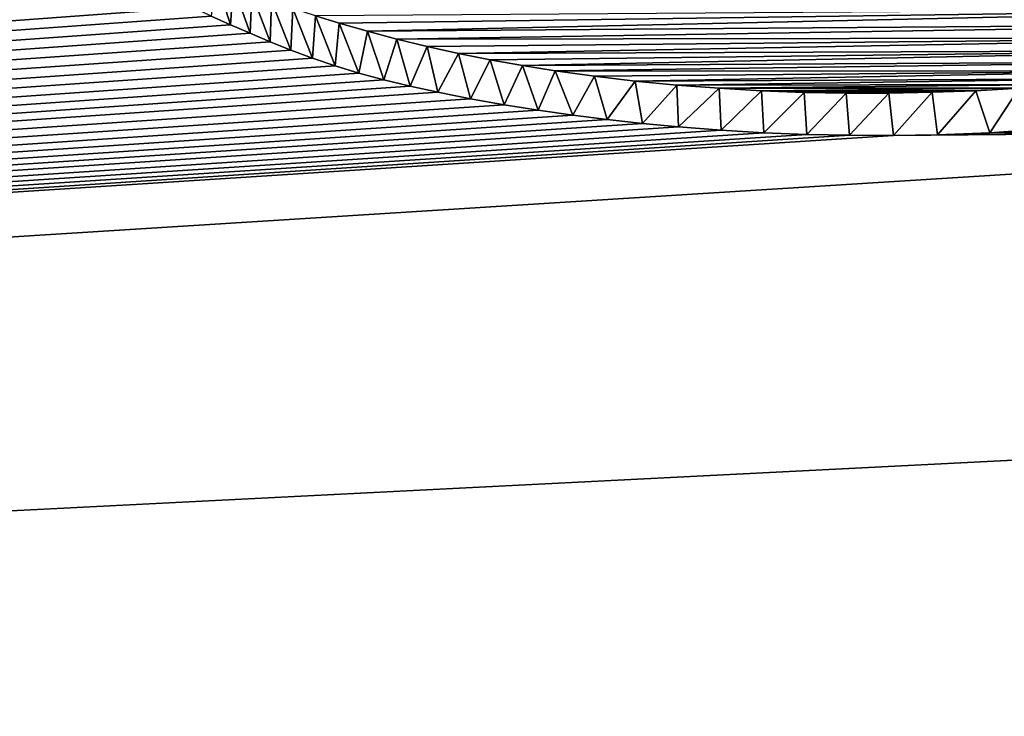
# Model space of a CAD drawing. Units: millimetres. Extents: x -148 to 148, y -59 to 24.
# Drawn here: x -121 to -120, y 21 to 22 of the extents above; entities that cross this region are included whole.
import ezdxf

# ---------------------------------------------------------------- set-up
doc = ezdxf.new("R2010")
doc.units = ezdxf.units.MM
doc.header["$LTSCALE"] = 65.185185
for name, color, linetype in [('10', 7, 'CONTINUOUS'), ('4', 7, 'CONTINUOUS'), ('95', 7, 'CONTINUOUS')]:
    doc.layers.add(name, color=color, linetype=linetype)

msp = doc.modelspace()

# ---------------------------------------------------------------- linework, layer by layer
at = {"layer": '10', "color": 252, "linetype": 'Continuous', "true_color": 0x8c8c8c}
for points in [[(-121.1056, 21.8198, 9.4489), (-121.085, 21.8106, 9.4706), (-121.1011, 21.862, 9.4774), (-121.1056, 21.8198, 9.4489)], [(-121.085, 21.8106, 9.4706), (-121.0821, 21.8531, 9.4983), (-121.1011, 21.862, 9.4774), (-121.085, 21.8106, 9.4706)], [(-121.085, 21.8106, 9.4706), (-121.0638, 21.8014, 9.4923), (-121.0821, 21.8531, 9.4983), (-121.085, 21.8106, 9.4706)], [(-121.0638, 21.8014, 9.4923), (-121.062, 21.8444, 9.5187), (-121.0821, 21.8531, 9.4983), (-121.0638, 21.8014, 9.4923)], [(-121.0638, 21.8014, 9.4923), (-121.0421, 21.7922, 9.5138), (-121.062, 21.8444, 9.5187), (-121.0638, 21.8014, 9.4923)], [(-121.0421, 21.7922, 9.5138), (-121.0405, 21.8361, 9.5382), (-121.062, 21.8444, 9.5187), (-121.0421, 21.7922, 9.5138)], [(-121.0421, 21.7922, 9.5138), (-121.0196, 21.7832, 9.5349), (-121.0405, 21.8361, 9.5382), (-121.0421, 21.7922, 9.5138)], [(-121.0196, 21.7832, 9.5349), (-121.0175, 21.8282, 9.5569), (-121.0405, 21.8361, 9.5382), (-121.0196, 21.7832, 9.5349)], [(-121.0196, 21.7832, 9.5349), (-120.9961, 21.7745, 9.5553), (-121.0175, 21.8282, 9.5569), (-121.0196, 21.7832, 9.5349)], [(-120.9961, 21.7745, 9.5553), (-120.9932, 21.8203, 9.5755), (-121.0175, 21.8282, 9.5569), (-120.9961, 21.7745, 9.5553)], [(-120.9961, 21.7745, 9.5553), (-120.9717, 21.7662, 9.5748), (-120.9932, 21.8203, 9.5755), (-120.9961, 21.7745, 9.5553)], [(-120.9717, 21.7662, 9.5748), (-120.9676, 21.8124, 9.5938), (-120.9932, 21.8203, 9.5755), (-120.9717, 21.7662, 9.5748)], [(-120.9717, 21.7662, 9.5748), (-120.9461, 21.7583, 9.5932), (-120.9676, 21.8124, 9.5938), (-120.9717, 21.7662, 9.5748)], [(-120.9461, 21.7583, 9.5932), (-120.937, 21.8037, 9.6144), (-120.9676, 21.8124, 9.5938), (-120.9461, 21.7583, 9.5932)], [(-120.9461, 21.7583, 9.5932), (-120.9191, 21.751, 9.6104), (-120.937, 21.8037, 9.6144), (-120.9461, 21.7583, 9.5932)], [(-120.9191, 21.751, 9.6104), (-120.9052, 21.7952, 9.6342), (-120.937, 21.8037, 9.6144), (-120.9191, 21.751, 9.6104)], [(-120.9191, 21.751, 9.6104), (-120.8907, 21.7441, 9.6266), (-120.9052, 21.7952, 9.6342), (-120.9191, 21.751, 9.6104)], [(-120.8907, 21.7441, 9.6266), (-120.8723, 21.7872, 9.6531), (-120.9052, 21.7952, 9.6342), (-120.8907, 21.7441, 9.6266)], [(-120.8907, 21.7441, 9.6266), (-120.8609, 21.7376, 9.6419), (-120.8723, 21.7872, 9.6531), (-120.8907, 21.7441, 9.6266)], [(-120.8609, 21.7376, 9.6419), (-120.8386, 21.7796, 9.6709), (-120.8723, 21.7872, 9.6531), (-120.8609, 21.7376, 9.6419)], [(-120.8609, 21.7376, 9.6419), (-120.8256, 21.7306, 9.6583), (-120.8386, 21.7796, 9.6709), (-120.8609, 21.7376, 9.6419)], [(-120.8256, 21.7306, 9.6583), (-120.8042, 21.7727, 9.6873), (-120.8386, 21.7796, 9.6709), (-120.8256, 21.7306, 9.6583)], [(-120.8256, 21.7306, 9.6583), (-120.7893, 21.7242, 9.6735), (-120.8042, 21.7727, 9.6873), (-120.8256, 21.7306, 9.6583)], [(-120.7893, 21.7242, 9.6735), (-120.7694, 21.7664, 9.7021), (-120.8042, 21.7727, 9.6873), (-120.7893, 21.7242, 9.6735)], [(-120.7893, 21.7242, 9.6735), (-120.7523, 21.7183, 9.6874), (-120.7694, 21.7664, 9.7021), (-120.7893, 21.7242, 9.6735)], [(-120.7523, 21.7183, 9.6874), (-120.7341, 21.7608, 9.7153), (-120.7694, 21.7664, 9.7021), (-120.7523, 21.7183, 9.6874)], [(-120.7523, 21.7183, 9.6874), (-120.7151, 21.713, 9.7001), (-120.7341, 21.7608, 9.7153), (-120.7523, 21.7183, 9.6874)], [(-120.7151, 21.713, 9.7001), (-120.6914, 21.755, 9.7293), (-120.7341, 21.7608, 9.7153), (-120.7151, 21.713, 9.7001)], [(-120.7151, 21.713, 9.7001), (-120.6777, 21.7083, 9.7116), (-120.6914, 21.755, 9.7293), (-120.7151, 21.713, 9.7001)], [(-120.6777, 21.7083, 9.7116), (-120.6474, 21.7498, 9.7418), (-120.6914, 21.755, 9.7293), (-120.6777, 21.7083, 9.7116)], [(-120.6777, 21.7083, 9.7116), (-120.6395, 21.704, 9.7219), (-120.6474, 21.7498, 9.7418), (-120.6777, 21.7083, 9.7116)], [(-120.6395, 21.704, 9.7219), (-120.6024, 21.7454, 9.7526), (-120.6474, 21.7498, 9.7418), (-120.6395, 21.704, 9.7219)], [(-120.6395, 21.704, 9.7219), (-120.6007, 21.7003, 9.7311), (-120.6024, 21.7454, 9.7526), (-120.6395, 21.704, 9.7219)], [(-120.6007, 21.7003, 9.7311), (-120.5568, 21.7419, 9.7615), (-120.6024, 21.7454, 9.7526), (-120.6007, 21.7003, 9.7311)], [(-120.6007, 21.7003, 9.7311), (-120.5548, 21.6967, 9.7401), (-120.5568, 21.7419, 9.7615), (-120.6007, 21.7003, 9.7311)], [(-120.5548, 21.6967, 9.7401), (-120.5109, 21.7392, 9.7684), (-120.5568, 21.7419, 9.7615), (-120.5548, 21.6967, 9.7401)], [(-120.5548, 21.6967, 9.7401), (-120.5086, 21.6939, 9.7473), (-120.5109, 21.7392, 9.7684), (-120.5548, 21.6967, 9.7401)], [(-120.5086, 21.6939, 9.7473), (-120.465, 21.7375, 9.7732), (-120.5109, 21.7392, 9.7684), (-120.5086, 21.6939, 9.7473)], [(-120.3209, 21.6917, 9.7561), (-120.2794, 21.7393, 9.773), (-120.3266, 21.7376, 9.7758), (-120.3209, 21.6917, 9.7561)], [(-120.3209, 21.6917, 9.7561), (-120.2642, 21.6939, 9.7524), (-120.2794, 21.7393, 9.773), (-120.3209, 21.6917, 9.7561)], [(-120.2642, 21.6939, 9.7524), (-120.2325, 21.7421, 9.7679), (-120.2794, 21.7393, 9.773), (-120.2642, 21.6939, 9.7524)], [(-120.2642, 21.6939, 9.7524), (-120.2087, 21.6978, 9.7449), (-120.2325, 21.7421, 9.7679), (-120.2642, 21.6939, 9.7524)], [(-120.5086, 21.6939, 9.7473), (-120.4622, 21.6921, 9.7523), (-120.465, 21.7375, 9.7732), (-120.5086, 21.6939, 9.7473)], [(-120.4622, 21.6921, 9.7523), (-120.4195, 21.7367, 9.7758), (-120.465, 21.7375, 9.7732), (-120.4622, 21.6921, 9.7523)], [(-120.4622, 21.6921, 9.7523), (-120.4158, 21.6912, 9.7553), (-120.4195, 21.7367, 9.7758), (-120.4622, 21.6921, 9.7523)], [(-120.4158, 21.6912, 9.7553), (-120.3734, 21.7368, 9.7766), (-120.4195, 21.7367, 9.7758), (-120.4158, 21.6912, 9.7553)], [(-120.4158, 21.6912, 9.7553), (-120.3685, 21.691, 9.7567), (-120.3734, 21.7368, 9.7766), (-120.4158, 21.6912, 9.7553)], [(-120.3685, 21.691, 9.7567), (-120.3266, 21.7376, 9.7758), (-120.3734, 21.7368, 9.7766), (-120.3685, 21.691, 9.7567)], [(-120.3685, 21.691, 9.7567), (-120.3209, 21.6917, 9.7561), (-120.3266, 21.7376, 9.7758), (-120.3685, 21.691, 9.7567)]]:
    msp.add_3dface(points, dxfattribs=at)
at = {"layer": '4', "color": 252, "linetype": 'Continuous', "true_color": 0x8c8c8c}
for points in [[(-120.9676, 21.8124, 9.5938), (-119.8346, 21.8283, 9.5823), (-120.9932, 21.8203, 9.5755), (-120.9676, 21.8124, 9.5938)], [(-120.937, 21.8037, 9.6144), (-119.8346, 21.8283, 9.5823), (-120.9676, 21.8124, 9.5938), (-120.937, 21.8037, 9.6144)], [(-119.879, 21.8117, 9.619), (-119.8346, 21.8283, 9.5823), (-120.937, 21.8037, 9.6144), (-119.879, 21.8117, 9.619)], [(-120.9052, 21.7952, 9.6342), (-119.879, 21.8117, 9.619), (-120.937, 21.8037, 9.6144), (-120.9052, 21.7952, 9.6342)], [(-119.9265, 21.7965, 9.6524), (-119.879, 21.8117, 9.619), (-120.9052, 21.7952, 9.6342), (-119.9265, 21.7965, 9.6524)], [(-120.8723, 21.7872, 9.6531), (-119.9265, 21.7965, 9.6524), (-120.9052, 21.7952, 9.6342), (-120.8723, 21.7872, 9.6531)], [(-120.8386, 21.7796, 9.6709), (-119.9265, 21.7965, 9.6524), (-120.8723, 21.7872, 9.6531), (-120.8386, 21.7796, 9.6709)], [(-119.9764, 21.7828, 9.6823), (-119.9265, 21.7965, 9.6524), (-120.8386, 21.7796, 9.6709), (-119.9764, 21.7828, 9.6823)], [(-120.8042, 21.7727, 9.6873), (-119.9764, 21.7828, 9.6823), (-120.8386, 21.7796, 9.6709), (-120.8042, 21.7727, 9.6873)], [(-120.7694, 21.7664, 9.7021), (-119.9764, 21.7828, 9.6823), (-120.8042, 21.7727, 9.6873), (-120.7694, 21.7664, 9.7021)], [(-120.0276, 21.7707, 9.7083), (-119.9764, 21.7828, 9.6823), (-120.7694, 21.7664, 9.7021), (-120.0276, 21.7707, 9.7083)], [(-120.7341, 21.7608, 9.7153), (-120.0276, 21.7707, 9.7083), (-120.7694, 21.7664, 9.7021), (-120.7341, 21.7608, 9.7153)], [(-120.0794, 21.7604, 9.7302), (-120.0276, 21.7707, 9.7083), (-120.7341, 21.7608, 9.7153), (-120.0794, 21.7604, 9.7302)], [(-120.6914, 21.755, 9.7293), (-120.0794, 21.7604, 9.7302), (-120.7341, 21.7608, 9.7153), (-120.6914, 21.755, 9.7293)], [(-120.6474, 21.7498, 9.7418), (-120.0794, 21.7604, 9.7302), (-120.6914, 21.755, 9.7293), (-120.6474, 21.7498, 9.7418)], [(-120.1317, 21.7522, 9.7475), (-120.0794, 21.7604, 9.7302), (-120.6474, 21.7498, 9.7418), (-120.1317, 21.7522, 9.7475)], [(-120.6024, 21.7454, 9.7526), (-120.1317, 21.7522, 9.7475), (-120.6474, 21.7498, 9.7418), (-120.6024, 21.7454, 9.7526)], [(-120.186, 21.7459, 9.7603), (-120.1317, 21.7522, 9.7475), (-120.6024, 21.7454, 9.7526), (-120.186, 21.7459, 9.7603)], [(-120.5568, 21.7419, 9.7615), (-120.186, 21.7459, 9.7603), (-120.6024, 21.7454, 9.7526), (-120.5568, 21.7419, 9.7615)], [(-120.2325, 21.7421, 9.7679), (-120.186, 21.7459, 9.7603), (-120.5568, 21.7419, 9.7615), (-120.2325, 21.7421, 9.7679)], [(-120.5109, 21.7392, 9.7684), (-120.2325, 21.7421, 9.7679), (-120.5568, 21.7419, 9.7615), (-120.5109, 21.7392, 9.7684)], [(-120.2794, 21.7393, 9.773), (-120.2325, 21.7421, 9.7679), (-120.5109, 21.7392, 9.7684), (-120.2794, 21.7393, 9.773)], [(-120.465, 21.7375, 9.7732), (-120.2794, 21.7393, 9.773), (-120.5109, 21.7392, 9.7684), (-120.465, 21.7375, 9.7732)], [(-120.3266, 21.7376, 9.7758), (-120.2794, 21.7393, 9.773), (-120.465, 21.7375, 9.7732), (-120.3266, 21.7376, 9.7758)], [(-120.4195, 21.7367, 9.7758), (-120.3266, 21.7376, 9.7758), (-120.465, 21.7375, 9.7732), (-120.4195, 21.7367, 9.7758)], [(-120.3734, 21.7368, 9.7766), (-120.3266, 21.7376, 9.7758), (-120.4195, 21.7367, 9.7758), (-120.3734, 21.7368, 9.7766)]]:
    msp.add_3dface(points, dxfattribs=at)
at = {"layer": '95', "color": 253, "linetype": 'Continuous', "true_color": 0xababab}
for points in [[(-96.1544, 22.5354, -8.2428), (-96.1544, 21.4721, -10.7115), (-145.959, 22.2069, -7.8724), (-96.1544, 22.5354, -8.2428)], [(-145.959, 22.2874, 7.6413), (-145.959, 20.0375, 12.3942), (-120.8155, 22.4927, 7.7191), (-145.959, 22.2874, 7.6413)], [(-120.8155, 22.4927, 7.7191), (-145.959, 20.0375, 12.3942), (-120.8081, 22.4815, 7.752), (-120.8155, 22.4927, 7.7191)], [(-120.8081, 22.4815, 7.752), (-145.959, 20.0375, 12.3942), (-120.7993, 22.4702, 7.7849), (-120.8081, 22.4815, 7.752)], [(-120.7993, 22.4702, 7.7849), (-145.959, 20.0375, 12.3942), (-120.789, 22.4589, 7.8177), (-120.7993, 22.4702, 7.7849)], [(-120.789, 22.4589, 7.8177), (-145.959, 20.0375, 12.3942), (-120.777, 22.4477, 7.85), (-120.789, 22.4589, 7.8177)], [(-120.777, 22.4477, 7.85), (-145.959, 20.0375, 12.3942), (-120.7632, 22.4367, 7.8817), (-120.777, 22.4477, 7.85)], [(-120.7632, 22.4367, 7.8817), (-145.959, 20.0375, 12.3942), (-120.7474, 22.4259, 7.9128), (-120.7632, 22.4367, 7.8817)], [(-120.7474, 22.4259, 7.9128), (-145.959, 20.0375, 12.3942), (-120.7296, 22.4152, 7.9436), (-120.7474, 22.4259, 7.9128)], [(-120.7296, 22.4152, 7.9436), (-145.959, 20.0375, 12.3942), (-120.7101, 22.4046, 7.974), (-120.7296, 22.4152, 7.9436)], [(-120.7101, 22.4046, 7.974), (-145.959, 20.0375, 12.3942), (-120.6891, 22.3941, 8.004), (-120.7101, 22.4046, 7.974)], [(-120.6891, 22.3941, 8.004), (-145.959, 20.0375, 12.3942), (-120.6667, 22.3837, 8.0335), (-120.6891, 22.3941, 8.004)], [(-120.6667, 22.3837, 8.0335), (-145.959, 20.0375, 12.3942), (-120.6433, 22.3736, 8.0624), (-120.6667, 22.3837, 8.0335)], [(-120.6433, 22.3736, 8.0624), (-145.959, 20.0375, 12.3942), (-120.6189, 22.3636, 8.0907), (-120.6433, 22.3736, 8.0624)], [(-120.6189, 22.3636, 8.0907), (-145.959, 20.0375, 12.3942), (-120.5932, 22.3538, 8.1183), (-120.6189, 22.3636, 8.0907)], [(-120.5932, 22.3538, 8.1183), (-145.959, 20.0375, 12.3942), (-120.566, 22.3442, 8.1453), (-120.5932, 22.3538, 8.1183)], [(-120.566, 22.3442, 8.1453), (-145.959, 20.0375, 12.3942), (-120.5375, 22.3349, 8.1717), (-120.566, 22.3442, 8.1453)], [(-120.5375, 22.3349, 8.1717), (-145.959, 20.0375, 12.3942), (-120.5039, 22.3243, 8.2013), (-120.5375, 22.3349, 8.1717)], [(-120.5039, 22.3243, 8.2013), (-145.959, 20.0375, 12.3942), (-120.4697, 22.3138, 8.2307), (-120.5039, 22.3243, 8.2013)], [(-120.4697, 22.3138, 8.2307), (-145.959, 20.0375, 12.3942), (-120.4354, 22.3034, 8.2598), (-120.4697, 22.3138, 8.2307)], [(-120.4354, 22.3034, 8.2598), (-145.959, 20.0375, 12.3942), (-120.4008, 22.293, 8.2887), (-120.4354, 22.3034, 8.2598)], [(-120.4008, 22.293, 8.2887), (-145.959, 20.0375, 12.3942), (-120.3649, 22.2828, 8.317), (-120.4008, 22.293, 8.2887)], [(-120.3649, 22.2828, 8.317), (-145.959, 20.0375, 12.3942), (-120.3284, 22.2727, 8.3449), (-120.3649, 22.2828, 8.317)], [(-120.3284, 22.2727, 8.3449), (-145.959, 20.0375, 12.3942), (-120.292, 22.2625, 8.3728), (-120.3284, 22.2727, 8.3449)], [(-120.292, 22.2625, 8.3728), (-145.959, 20.0375, 12.3942), (-120.2508, 22.2506, 8.4055), (-120.292, 22.2625, 8.3728)], [(-120.2508, 22.2506, 8.4055), (-145.959, 20.0375, 12.3942), (-121.4148, 22.0986, 8.7699), (-120.2508, 22.2506, 8.4055)], [(-145.959, 22.2069, -7.8724), (-96.1544, 21.4721, -10.7115), (-145.959, 19.9077, -12.6017), (-145.959, 22.2069, -7.8724)], [(-121.317, 21.938, 9.1664), (-145.959, 20.0375, 12.3942), (-121.3031, 21.9294, 9.1872), (-121.317, 21.938, 9.1664)], [(-121.3031, 21.9294, 9.1872), (-145.959, 20.0375, 12.3942), (-121.2886, 21.9209, 9.2079), (-121.3031, 21.9294, 9.1872)], [(-121.2886, 21.9209, 9.2079), (-145.959, 20.0375, 12.3942), (-121.2737, 21.9124, 9.2285), (-121.2886, 21.9209, 9.2079)], [(-121.2737, 21.9124, 9.2285), (-145.959, 20.0375, 12.3942), (-121.2586, 21.9038, 9.2491), (-121.2737, 21.9124, 9.2285)], [(-121.2586, 21.9038, 9.2491), (-145.959, 20.0375, 12.3942), (-121.2435, 21.8953, 9.2697), (-121.2586, 21.9038, 9.2491)], [(-121.2435, 21.8953, 9.2697), (-145.959, 20.0375, 12.3942), (-121.2285, 21.8867, 9.2903), (-121.2435, 21.8953, 9.2697)], [(-121.2285, 21.8867, 9.2903), (-145.959, 20.0375, 12.3942), (-121.2136, 21.878, 9.311), (-121.2285, 21.8867, 9.2903)], [(-121.2136, 21.878, 9.311), (-145.959, 20.0375, 12.3942), (-121.1968, 21.8682, 9.3345), (-121.2136, 21.878, 9.311)], [(-121.1968, 21.8682, 9.3345), (-145.959, 20.0375, 12.3942), (-121.1797, 21.8583, 9.3579), (-121.1968, 21.8682, 9.3345)], [(-121.1797, 21.8583, 9.3579), (-145.959, 20.0375, 12.3942), (-121.1622, 21.8485, 9.3812), (-121.1797, 21.8583, 9.3579)], [(-121.1622, 21.8485, 9.3812), (-145.959, 20.0375, 12.3942), (-121.1442, 21.8388, 9.4042), (-121.1622, 21.8485, 9.3812)], [(-121.1442, 21.8388, 9.4042), (-145.959, 20.0375, 12.3942), (-121.1254, 21.8292, 9.4268), (-121.1442, 21.8388, 9.4042)], [(-121.1254, 21.8292, 9.4268), (-145.959, 20.0375, 12.3942), (-121.1056, 21.8198, 9.4489), (-121.1254, 21.8292, 9.4268)], [(-121.1056, 21.8198, 9.4489), (-145.959, 20.0375, 12.3942), (-121.085, 21.8106, 9.4706), (-121.1056, 21.8198, 9.4489)], [(-121.085, 21.8106, 9.4706), (-145.959, 20.0375, 12.3942), (-121.0638, 21.8014, 9.4923), (-121.085, 21.8106, 9.4706)], [(-121.0638, 21.8014, 9.4923), (-145.959, 20.0375, 12.3942), (-121.0421, 21.7922, 9.5138), (-121.0638, 21.8014, 9.4923)], [(-121.0421, 21.7922, 9.5138), (-145.959, 20.0375, 12.3942), (-121.0196, 21.7832, 9.5349), (-121.0421, 21.7922, 9.5138)], [(-121.0196, 21.7832, 9.5349), (-145.959, 20.0375, 12.3942), (-120.9961, 21.7745, 9.5553), (-121.0196, 21.7832, 9.5349)], [(-120.9961, 21.7745, 9.5553), (-145.959, 20.0375, 12.3942), (-120.9717, 21.7662, 9.5748), (-120.9961, 21.7745, 9.5553)], [(-96.1544, 20.5051, 12.4632), (-96.1544, 21.7711, 10.0901), (-145.959, 20.0375, 12.3942), (-96.1544, 20.5051, 12.4632)], [(-145.959, 20.0375, 12.3942), (-96.1544, 21.7711, 10.0901), (-112.1135, 21.7516, 9.7975), (-145.959, 20.0375, 12.3942)], [(-120.9717, 21.7662, 9.5748), (-145.959, 20.0375, 12.3942), (-120.9461, 21.7583, 9.5932), (-120.9717, 21.7662, 9.5748)], [(-120.9461, 21.7583, 9.5932), (-145.959, 20.0375, 12.3942), (-120.9191, 21.751, 9.6104), (-120.9461, 21.7583, 9.5932)], [(-119.4388, 21.6993, 9.7581), (-145.959, 20.0375, 12.3942), (-112.1135, 21.7516, 9.7975), (-119.4388, 21.6993, 9.7581)], [(-120.9191, 21.751, 9.6104), (-145.959, 20.0375, 12.3942), (-120.8907, 21.7441, 9.6266), (-120.9191, 21.751, 9.6104)], [(-120.8907, 21.7441, 9.6266), (-145.959, 20.0375, 12.3942), (-120.8609, 21.7376, 9.6419), (-120.8907, 21.7441, 9.6266)], [(-120.8609, 21.7376, 9.6419), (-145.959, 20.0375, 12.3942), (-120.8256, 21.7306, 9.6583), (-120.8609, 21.7376, 9.6419)], [(-120.8256, 21.7306, 9.6583), (-145.959, 20.0375, 12.3942), (-120.7893, 21.7242, 9.6735), (-120.8256, 21.7306, 9.6583)], [(-120.7893, 21.7242, 9.6735), (-145.959, 20.0375, 12.3942), (-120.7523, 21.7183, 9.6874), (-120.7893, 21.7242, 9.6735)], [(-120.7523, 21.7183, 9.6874), (-145.959, 20.0375, 12.3942), (-120.7151, 21.713, 9.7001), (-120.7523, 21.7183, 9.6874)], [(-120.7151, 21.713, 9.7001), (-145.959, 20.0375, 12.3942), (-120.6777, 21.7083, 9.7116), (-120.7151, 21.713, 9.7001)], [(-120.6777, 21.7083, 9.7116), (-145.959, 20.0375, 12.3942), (-120.6395, 21.704, 9.7219), (-120.6777, 21.7083, 9.7116)], [(-120.6395, 21.704, 9.7219), (-145.959, 20.0375, 12.3942), (-120.6007, 21.7003, 9.7311), (-120.6395, 21.704, 9.7219)], [(-120.6007, 21.7003, 9.7311), (-145.959, 20.0375, 12.3942), (-120.5548, 21.6967, 9.7401), (-120.6007, 21.7003, 9.7311)], [(-120.3685, 21.691, 9.7567), (-145.959, 20.0375, 12.3942), (-119.4388, 21.6993, 9.7581), (-120.3685, 21.691, 9.7567)], [(-120.5548, 21.6967, 9.7401), (-145.959, 20.0375, 12.3942), (-120.5086, 21.6939, 9.7473), (-120.5548, 21.6967, 9.7401)], [(-119.5575, 21.6992, 9.7558), (-120.3685, 21.691, 9.7567), (-119.4388, 21.6993, 9.7581), (-119.5575, 21.6992, 9.7558)], [(-120.3209, 21.6917, 9.7561), (-120.3685, 21.691, 9.7567), (-119.5575, 21.6992, 9.7558), (-120.3209, 21.6917, 9.7561)], [(-120.2642, 21.6939, 9.7524), (-120.3209, 21.6917, 9.7561), (-119.5575, 21.6992, 9.7558), (-120.2642, 21.6939, 9.7524)], [(-120.2087, 21.6978, 9.7449), (-120.2642, 21.6939, 9.7524), (-119.5575, 21.6992, 9.7558), (-120.2087, 21.6978, 9.7449)], [(-120.5086, 21.6939, 9.7473), (-145.959, 20.0375, 12.3942), (-120.4622, 21.6921, 9.7523), (-120.5086, 21.6939, 9.7473)], [(-120.4622, 21.6921, 9.7523), (-145.959, 20.0375, 12.3942), (-120.4158, 21.6912, 9.7553), (-120.4622, 21.6921, 9.7523)], [(-120.4158, 21.6912, 9.7553), (-145.959, 20.0375, 12.3942), (-120.3685, 21.691, 9.7567), (-120.4158, 21.6912, 9.7553)], [(-96.1544, 21.4721, -10.7115), (-96.1544, 20.1387, -13.0469), (-145.959, 19.9077, -12.6017), (-96.1544, 21.4721, -10.7115)]]:
    msp.add_3dface(points, dxfattribs=at)

doc.saveas('drawing.dxf')
